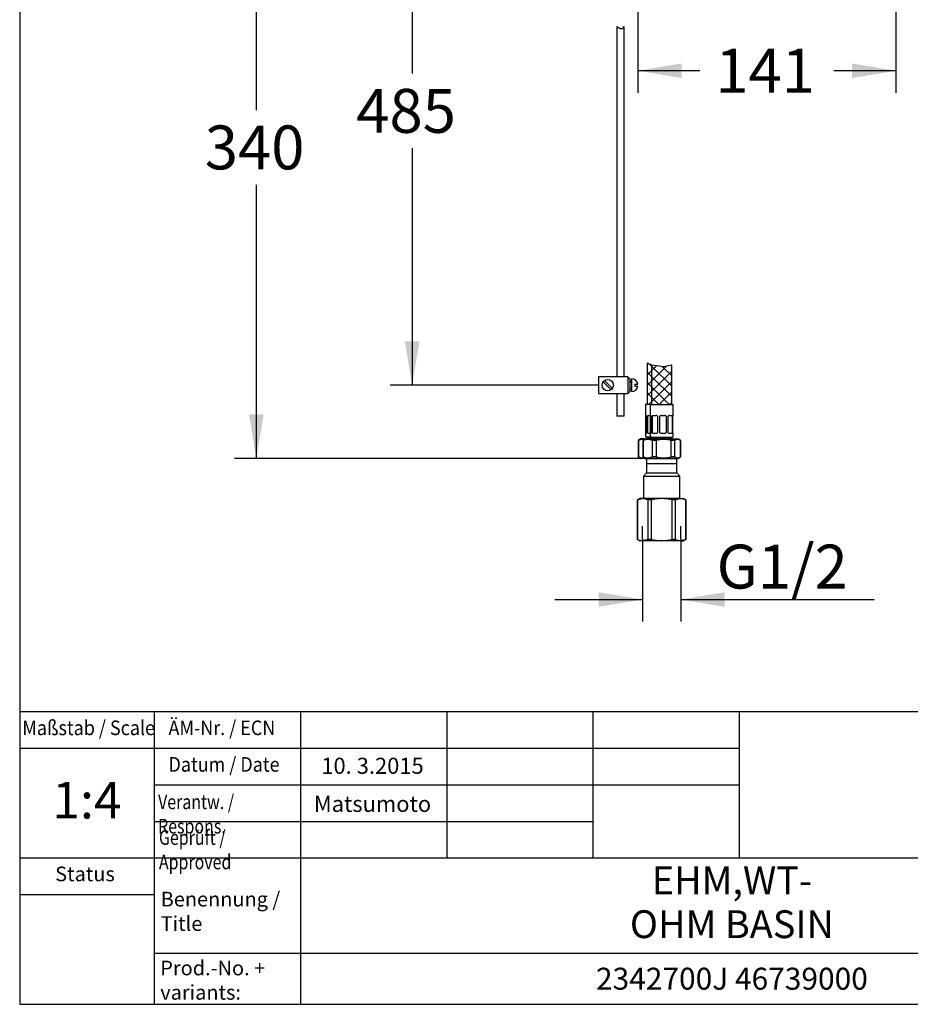
# Model space of a CAD drawing. Units: millimetres. Extents: x 7 to 203, y 5 to 291.
# Drawn here: x 7 to 128, y 5 to 140 of the extents above; entities that cross this region are included whole.
import ezdxf
from ezdxf.enums import TextEntityAlignment as Align
from ezdxf.lldxf.tags import DXFTag

# ---------------------------------------------------------------- set-up
doc = ezdxf.new("R2010")
doc.units = ezdxf.units.MM
for name, color, linetype in [('Default', 7, 'Continuous'), ('Layer10', 7, 'Continuous'), ('Layer3', 7, 'Continuous'), ('Layer7', 7, 'Continuous'), ('Layer9', 7, 'Continuous'), ('Standard', 7, 'Continuous'), ('ﾃﾞﾌｫﾙﾄ', 7, 'Continuous')]:
    doc.layers.add(name, color=color, linetype=linetype)
doc.styles.add('SEACAD_Arial', font='arial.ttf')
tags = doc.linetypes.add('HIDDEN2', pattern=[4.7625, 3.175, -1.5875]).pattern_tags.tags
tags[6:7] = [DXFTag(74, 4), DXFTag(75, 0), DXFTag(340, '0'), DXFTag(46, 0.0), DXFTag(50, 0.0), DXFTag(44, 0.0), DXFTag(45, 0.0)]
tags[4:5] = [DXFTag(74, 4), DXFTag(75, 0), DXFTag(340, '0'), DXFTag(46, 0.0), DXFTag(50, 0.0), DXFTag(44, 0.0), DXFTag(45, 0.0)]
doc.dimstyles.get("Standard").update_dxf_attribs({"dimtxt": 0.18, "dimasz": 0.18, "dimexe": 0.18, "dimexo": 0.0625, "dimgap": 0.09, "dimtad": 0, "dimtih": 1, "dimtoh": 1, "dimdec": 4, "dimzin": 0, "dimdsep": 46, "dimtxsty": 'Standard', "dimcen": 0.09, "dimadec": 0, "dimazin": 0, "dimtfac": 1, "dimtdec": 4, "dimtofl": 0, "dimtmove": 0, "dimatfit": 3, "dimfxl": 0, "dimtolj": 1, "dimtzin": 0, "dimarcsym": 0})

# ---------------------------------------------------------------- blocks, each defined once
blk = doc.blocks.new('DMBLK4')
at = {"layer": 'Layer3', "linetype": 'Continuous'}
for points in [[(97.12, 131.6), (97.12, 133.6), (91.12, 132.6)], [(120.43, 131.6), (126.43, 132.6), (120.43, 133.6)]]:
    blk.add_hatch(color=7, dxfattribs=at).paths.add_polyline_path(points)
at = {"layer": 'Layer3', "color": 7, "linetype": 'Continuous'}
for p, q in [((91.12, 164.62), (91.12, 129.6)), ((126.43, 163.48), (126.43, 129.6)), ((99.63, 132.6), (91.12, 132.6)), ((126.43, 132.6), (117.92, 132.6))]:
    blk.add_line(p, q, dxfattribs=at)
at = {"layer": 'Layer3', "color": 7, "linetype": 'Continuous', "style": 'SEACAD_Arial'}
blk.add_text('141', height=6, dxfattribs=at).set_placement((101.73, 135.6), align=Align.TOP_LEFT)
blk = doc.blocks.new('DMBLK5')
at = {"layer": 'Layer3', "linetype": 'Continuous'}
for points in [[(59.27, 158.62), (61.27, 158.62), (60.27, 164.62)], [(59.27, 95.62), (60.27, 89.62), (61.27, 95.62)]]:
    blk.add_hatch(color=7, dxfattribs=at).paths.add_polyline_path(points)
at = {"layer": 'Layer3', "color": 7, "linetype": 'Continuous'}
for p, q in [((80.87, 164.62), (57.27, 164.62)), ((60.27, 164.62), (60.27, 132.22)), ((60.27, 122.02), (60.27, 89.62)), ((84.65, 89.62), (57.27, 89.62))]:
    blk.add_line(p, q, dxfattribs=at)
at = {"layer": 'Layer3', "color": 7, "linetype": 'Continuous', "style": 'SEACAD_Arial'}
blk.add_text('485', height=6, dxfattribs=at).set_placement((52.63, 130.12), align=Align.TOP_LEFT)
blk = doc.blocks.new('DMBLK6')
at = {"layer": 'Layer3', "linetype": 'Continuous'}
for points in [[(37.96, 158.62), (39.96, 158.62), (38.96, 164.62)], [(37.96, 85.62), (38.96, 79.62), (39.96, 85.62)]]:
    blk.add_hatch(color=7, dxfattribs=at).paths.add_polyline_path(points)
at = {"layer": 'Layer3', "color": 7, "linetype": 'Continuous'}
for p, q in [((80.87, 164.62), (35.96, 164.62)), ((38.96, 164.62), (38.96, 127.22)), ((38.96, 117.02), (38.96, 79.62)), ((92.14, 79.62), (35.96, 79.62))]:
    blk.add_line(p, q, dxfattribs=at)
at = {"layer": 'Layer3', "color": 7, "linetype": 'Continuous', "style": 'SEACAD_Arial'}
blk.add_text('340', height=6, dxfattribs=at).set_placement((31.91, 125.12), align=Align.TOP_LEFT)
blk = doc.blocks.new('DMBLK10')
at = {"layer": 'Layer3', "linetype": 'Continuous'}
for points in [[(85.77, 59.33), (91.77, 60.33), (85.77, 61.33)], [(103.01, 59.33), (103.01, 61.33), (97.01, 60.33)]]:
    blk.add_hatch(color=7, dxfattribs=at).paths.add_polyline_path(points)
at = {"layer": 'Layer3', "color": 7, "linetype": 'Continuous'}
for p, q in [((91.77, 68.66), (91.77, 57.33)), ((97.01, 68.66), (97.01, 57.33)), ((79.77, 60.33), (91.77, 60.33)), ((97.01, 60.33), (123.47, 60.33))]:
    blk.add_line(p, q, dxfattribs=at)
at = {"layer": 'Layer3', "color": 7, "linetype": 'Continuous', "style": 'SEACAD_Arial'}
blk.add_text('G1/2', height=6, dxfattribs=at).set_placement((101.91, 67.83), align=Align.TOP_LEFT)

msp = doc.modelspace()

# ---------------------------------------------------------------- hatches: boundary and pattern name
at = {"layer": 'Layer9', "linetype": 'Continuous'}
h = msp.add_hatch(dxfattribs=at)
h.set_pattern_fill('NET', scale=0.31496, angle=45, style=0)
edge = h.paths.add_edge_path()
edge.add_line((92.39125, 92.68934), (92.39125, 86.99777))
edge.add_line((92.39125, 86.99777), (92.82875, 86.99777))
edge.add_line((92.82875, 86.99777), (92.84047, 86.99777))
edge.add_line((92.84047, 86.99777), (93.01625, 86.99777))
edge.add_line((93.01625, 86.99777), (93.01625, 92.42694))
edge.add_line((93.01625, 92.42694), (92.39125, 92.68934))
h = msp.add_hatch(dxfattribs=at)
h.set_pattern_fill('NET', scale=0.31496, angle=45, style=0)
h.paths.add_polyline_path([(93.01625, 92.42694), (93.01625, 86.99777), (95.76625, 86.99777), (95.76625, 92.42694), (94.68695, 92.16455)])

# ---------------------------------------------------------------- linework, layer by layer
at = {"layer": 'Default', "color": 7, "linetype": 'Continuous'}
for p, q in [((6.6, 45), (203.00487, 45)), ((25, 45), (25, 5)), ((45, 45), (45, 5)), ((65, 45), (65, 25)), ((85, 45), (85, 25)), ((105, 45), (105, 25)), ((6.6, 40), (105, 40)), ((25, 35), (105, 35)), ((25, 30), (85, 30)), ((6.6, 25), (203.00487, 25)), ((6.6, 20), (25, 20)), ((25, 12), (203.00487, 12))]:
    msp.add_line(p, q, dxfattribs=at)
at = {"layer": 'Layer10', "color": 7, "linetype": 'Continuous'}
for p, q in [((89.77182, 90.74779), (85.7718, 90.74779)), ((85.7718, 90.74779), (85.7718, 88.49776)), ((87.65105, 89.17034), (86.5694, 90.25199)), ((89.77182, 90.74779), (90.02182, 90.49779)), ((89.77182, 90.74779), (89.77182, 88.49776)), ((90.02182, 90.49779), (90.02182, 88.74779)), ((90.02182, 90.24779), (90.27182, 90.24779)), ((90.27182, 90.49779), (90.27182, 88.74779)), ((87.47425, 88.99354), (86.3926, 90.07519)), ((90.02182, 90.12279), (90.27182, 90.12279)), ((90.02182, 90.02279), (90.27182, 90.02279)), ((90.02182, 89.22279), (90.27182, 89.22279)), ((90.02182, 89.12279), (90.27182, 89.12279)), ((90.02182, 88.99779), (90.27182, 88.99779)), ((90.72182, 89.74779), (90.72182, 89.49779)), ((90.72182, 89.74779), (91.14682, 89.74779)), ((90.72182, 89.49779), (91.14682, 89.49779)), ((85.7718, 88.49776), (89.77182, 88.49776)), ((90.02182, 88.74779), (89.77182, 88.49776))]:
    msp.add_line(p, q, dxfattribs=at)
msp.add_circle((87.02182, 89.62276), 0.775, dxfattribs=at)
for start, end in [(8.2132111, 90), (270, 351.8698972)]:
    msp.add_arc((90.27182, 89.62279), 0.875, start, end, dxfattribs=at)
at = {"layer": 'Layer3', "color": 7, "linetype": 'Continuous'}
msp.add_line((85.7718, 89.62277), (84.65472, 89.62277), dxfattribs=at)
at = {"layer": 'Layer7', "color": 7, "linetype": 'Continuous'}
for p, q in [((88.27182, 138.63323), (88.27182, 90.74779)), ((88.27182, 138.63323), (88.71977, 138.38853)), ((88.27182, 138.63323), (88.27182, 137.99533)), ((89.04604, 138.38853), (89.27182, 138.63323)), ((89.27182, 90.74779), (89.27182, 138.63323)), ((89.27182, 137.99533), (89.27182, 138.63323)), ((88.71977, 138.38853), (89.04604, 138.38853)), ((88.27182, 88.49776), (88.27182, 85.38958)), ((89.27182, 85.38958), (89.27182, 88.49776)), ((89.27182, 85.38958), (88.27182, 85.38958))]:
    msp.add_line(p, q, dxfattribs=at)
at = {"layer": 'Layer9', "color": 7, "linetype": 'Continuous'}
for p, q in [((92.39125, 92.68934), (92.39125, 86.99777)), ((92.39125, 92.68934), (93.01625, 92.42694)), ((93.01625, 92.42694), (94.68695, 92.16455)), ((93.01625, 92.42694), (93.01625, 86.99777)), ((94.68695, 92.16455), (95.76625, 92.42694)), ((95.76625, 86.99777), (95.76625, 92.42694)), ((92.20375, 86.99777), (92.20375, 85.49777)), ((92.84047, 86.99777), (92.20375, 86.99777)), ((92.82875, 86.99777), (92.82875, 85.49777)), ((92.82875, 86.99777), (95.95375, 86.99777)), ((95.95375, 85.49777), (95.95375, 86.99777)), ((92.20375, 85.49777), (92.26252, 85.49777)), ((92.22403, 83.12277), (92.22403, 85.39777)), ((92.33098, 85.39777), (92.33098, 83.12277)), ((92.49834, 83.12277), (92.49834, 85.39777)), ((92.6287, 85.49777), (92.8184, 85.49777)), ((92.82875, 85.49777), (92.88752, 85.49777)), ((92.84903, 83.12277), (92.84903, 85.39777)), ((92.95598, 85.39777), (92.95598, 83.12277)), ((93.12334, 83.12277), (93.12334, 85.39777)), ((93.2537, 85.49777), (93.62811, 85.49777)), ((93.81304, 85.39777), (93.81304, 83.12277)), ((94.14038, 83.12277), (94.14038, 85.39777)), ((94.3443, 85.49777), (94.81574, 85.49777)), ((95.00882, 85.39777), (95.00882, 83.12277)), ((95.30438, 83.12277), (95.30438, 85.39777)), ((95.46241, 85.49777), (95.75471, 85.49777)), ((95.84283, 85.39777), (95.84283, 83.12277)), ((95.93348, 83.12277), (95.93348, 85.39777)), ((95.95375, 85.49777), (95.95305, 85.49777)), ((91.51625, 82.27277), (91.19125, 82.08513)), ((92.14125, 82.27277), (91.51625, 82.27277)), ((92.14125, 82.27277), (91.81625, 82.08513)), ((92.14125, 82.27277), (96.64125, 82.27277)), ((92.26252, 83.02277), (92.20375, 83.02277)), ((92.20375, 83.02277), (92.20375, 82.62277)), ((92.96453, 82.49777), (92.32875, 82.49777)), ((92.51625, 82.49777), (92.39125, 82.37277)), ((93.01625, 82.37277), (92.39125, 82.37277)), ((92.39125, 82.37277), (92.39125, 82.27277)), ((92.82875, 83.02277), (92.6287, 83.02277)), ((92.88752, 83.02277), (92.82875, 83.02277)), ((92.82875, 83.02277), (92.82875, 82.62277)), ((92.95375, 82.49777), (95.82875, 82.49777)), ((93.14125, 82.49777), (93.01625, 82.37277)), ((93.01625, 82.37277), (95.76625, 82.37277)), ((93.01625, 82.37277), (93.01625, 82.27277)), ((93.62811, 83.02277), (93.2537, 83.02277)), ((94.81574, 83.02277), (94.3443, 83.02277)), ((95.75471, 83.02277), (95.46241, 83.02277)), ((95.76625, 82.37277), (95.64125, 82.49777)), ((95.76625, 82.27277), (95.76625, 82.37277)), ((95.95305, 83.02277), (95.95375, 83.02277)), ((95.95375, 82.62277), (95.95375, 83.02277)), ((96.96625, 82.08513), (96.64125, 82.27277)), ((91.27093, 82.08513), (91.19125, 82.08513)), ((91.19125, 82.08513), (91.19125, 79.81041)), ((91.27093, 79.81041), (91.27093, 82.08513)), ((91.89593, 82.08513), (91.81625, 82.08513)), ((91.81625, 82.08513), (91.81625, 79.81041)), ((91.89593, 79.81041), (91.89593, 82.08513)), ((93.69402, 82.08513), (93.0941, 82.08513)), ((93.0941, 82.08513), (93.0941, 79.81041)), ((93.69402, 79.81041), (93.69402, 82.08513)), ((96.18935, 82.08513), (95.66908, 82.08513)), ((95.66908, 82.08513), (95.66908, 79.81041)), ((96.18935, 79.81041), (96.18935, 82.08513)), ((96.96623, 82.08513), (96.96623, 79.81041)), ((96.96625, 79.81041), (96.96625, 82.08513)), ((91.27093, 79.81041), (91.19125, 79.81041)), ((91.19125, 79.81041), (91.51625, 79.62277)), ((92.14125, 79.62277), (91.51625, 79.62277)), ((91.89593, 79.81041), (91.81625, 79.81041)), ((91.81625, 79.81041), (92.14125, 79.62277)), ((92.14125, 79.62277), (96.64125, 79.62277)), ((93.69402, 79.81041), (93.0941, 79.81041)), ((96.18935, 79.81041), (95.66908, 79.81041)), ((96.64125, 79.62277), (96.96625, 79.81041))]:
    msp.add_line(p, q, dxfattribs=at)
for centre, radius, start, end in [((91.72027, 85.35112), 0.50592, 5.2910071, 16.8504821), ((92.34527, 85.35112), 0.50592, 5.2910071, 16.8505015), ((93.62229, 85.26602), 0.23183, 34.6344556, 88.5629169), ((94.34438, 85.2397), 0.25808, 90.0173776, 142.2281), ((94.81546, 85.26084), 0.23693, 35.3056201, 89.9334131), ((95.47807, 85.29816), 0.20022, 94.4852763, 150.1655289), ((96.43724, 85.35112), 0.50592, 163.1495108, 174.7089838), ((91.87001, 80.57983), 1.62014, 85.8508282, 111.7017825), ((92.49501, 80.57983), 1.62013, 68.2982209, 111.7017915), ((92.32875, 82.62277), 0.125, 179.9998339, 270.0002888), ((92.95375, 82.62277), 0.125, 179.9998339, 269.9998339), ((93.62051, 83.25784), 0.23519, 271.8525283, 324.950279), ((94.68155, 77.90527), 4.29494, 76.7071657, 103.2928287), ((94.34445, 83.28101), 0.25823, 217.7887578, 269.9657184), ((94.8152, 83.26021), 0.23744, 270.1302588, 324.6309812), ((95.474, 83.21597), 0.19354, 208.7843678, 266.5646929), ((95.82875, 82.62277), 0.125, 269.9998898, 359.9998339), ((96.57779, 81.48328), 0.71632, 57.1616264, 122.8383464), ((91.87001, 81.31571), 1.62013, 248.2982209, 274.3989087), ((92.49501, 81.31571), 1.62013, 248.2982209, 291.7017915), ((94.68155, 83.99028), 4.29494, 256.7071657, 283.2928287), ((96.57779, 80.41227), 0.71632, 237.1616879, 302.8384183)]:
    msp.add_arc(centre, radius, start, end, dxfattribs=at)
for centre, start_param, end_param in [((92.24847, 85.24777), 0, 0.927295218), ((92.87347, 85.24777), 0, 0.927295218), ((92.24847, 83.27277), 2.214297436, 3.141592654), ((92.87347, 83.27277), 2.214297436, 3.141592654)]:
    msp.add_ellipse(centre, major_axis=(0, 0.25), ratio=0.122229297, start_param=start_param, end_param=end_param, dxfattribs=at)
for points in [[(92.26252, 85.49777), (92.26791, 85.49777), (92.27355, 85.4955), (92.28528, 85.48664), (92.29143, 85.47994), (92.30943, 85.4542), (92.32132, 85.42903), (92.33098, 85.39777)], [(92.49834, 85.39777), (92.50548, 85.41341), (92.51364, 85.42732), (92.53209, 85.45194), (92.5425, 85.46268), (92.57579, 85.48846), (92.6015, 85.49777), (92.6287, 85.49777)], [(92.88752, 85.49777), (92.89291, 85.49777), (92.89855, 85.4955), (92.91028, 85.48664), (92.91643, 85.47994), (92.93443, 85.4542), (92.94632, 85.42903), (92.95598, 85.39777)], [(93.12334, 85.39777), (93.13048, 85.41341), (93.13864, 85.42732), (93.15709, 85.45194), (93.1675, 85.46268), (93.20079, 85.48846), (93.2265, 85.49777), (93.2537, 85.49777)], [(95.75471, 85.49777), (95.7644, 85.49777), (95.77357, 85.4955), (95.79095, 85.48664), (95.79922, 85.47994), (95.82158, 85.4542), (95.83379, 85.42903), (95.84283, 85.39777)], [(92.20446, 83.02277), (92.20506, 83.02277), (92.20602, 83.02505), (92.20859, 83.03391), (92.21022, 83.04061), (92.21565, 83.06635), (92.2201, 83.09151), (92.22403, 83.12277)], [(92.33098, 83.12277), (92.32615, 83.10714), (92.32084, 83.09322), (92.30954, 83.06861), (92.30349, 83.05786), (92.28548, 83.03208), (92.2733, 83.02277), (92.26252, 83.02277)], [(92.6287, 83.02277), (92.6151, 83.02277), (92.60204, 83.02505), (92.57694, 83.03391), (92.5648, 83.04061), (92.5315, 83.06635), (92.51261, 83.09151), (92.49834, 83.12277)], [(92.82946, 83.02277), (92.83006, 83.02277), (92.83102, 83.02505), (92.83359, 83.03391), (92.83522, 83.04061), (92.84064, 83.06635), (92.8451, 83.09151), (92.84903, 83.12277)], [(92.95598, 83.12277), (92.95115, 83.10714), (92.94584, 83.09322), (92.93454, 83.06861), (92.92849, 83.05786), (92.91048, 83.03208), (92.8983, 83.02277), (92.88752, 83.02277)], [(93.2537, 83.02277), (93.2401, 83.02277), (93.22704, 83.02505), (93.20194, 83.03391), (93.1898, 83.04061), (93.1565, 83.06635), (93.13761, 83.09151), (93.12334, 83.12277)], [(95.84283, 83.12277), (95.83831, 83.10714), (95.83309, 83.09322), (95.82107, 83.06861), (95.81419, 83.05786), (95.79184, 83.03208), (95.77409, 83.02277), (95.75471, 83.02277)], [(95.95305, 83.02277), (95.95245, 83.02277), (95.95149, 83.02505), (95.94892, 83.03391), (95.94729, 83.04061), (95.94186, 83.06635), (95.9374, 83.09151), (95.93348, 83.12277)]]:
    msp.add_open_spline(points, degree=3, knots=[0, 0, 0, 0, 0.25, 0.25, 0.5, 0.5, 1, 1, 1, 1], dxfattribs=at)
at = {"layer": 'Standard', "color": 7, "linetype": 'Continuous'}
for p, q in [((6.6, 291), (6.6, 5)), ((6.6, 5), (203.00487, 5))]:
    msp.add_line(p, q, dxfattribs=at)
at = {"layer": 'ﾃﾞﾌｫﾙﾄ', "color": 7, "linetype": 'Continuous'}
for p, q in [((92.30875, 79.62277), (92.30875, 77.62277)), ((96.47375, 79.62277), (92.30875, 79.62277)), ((96.47375, 77.62277), (96.47375, 79.62277)), ((96.47375, 78.87277), (92.30875, 78.87277)), ((92.30875, 77.62277), (91.89125, 77.20527)), ((91.89125, 77.20527), (96.89125, 77.20527)), ((91.89125, 77.20527), (91.89125, 74.12277)), ((92.30875, 77.62277), (96.47375, 77.62277)), ((96.89125, 77.20527), (96.47375, 77.62277)), ((96.89125, 74.12277), (96.89125, 77.20527)), ((91.39125, 74.12277), (91.07875, 73.94235)), ((91.79318, 74.12277), (91.39125, 74.12277)), ((94.39125, 74.12277), (91.79318, 74.12277)), ((96.98933, 74.12277), (94.39125, 74.12277)), ((96.98933, 74.12277), (97.39125, 74.12277)), ((97.70375, 73.94235), (97.39125, 74.12277)), ((91.09092, 73.94235), (91.07875, 73.94235)), ((91.07875, 73.94235), (91.07875, 68.5532)), ((91.09092, 68.5532), (91.09092, 73.94235)), ((92.49543, 73.94235), (92.49543, 68.5532)), ((92.98674, 73.94235), (92.49543, 73.94235)), ((92.98674, 68.5532), (92.98674, 73.94235)), ((96.28707, 73.94235), (95.79577, 73.94235)), ((95.79577, 73.94235), (95.79577, 68.5532)), ((96.28707, 68.5532), (96.28707, 73.94235)), ((97.69159, 73.94235), (97.70375, 73.94235)), ((97.69159, 73.94235), (97.69159, 68.5532)), ((97.70375, 68.5532), (97.70375, 73.94235)), ((91.09092, 68.5532), (91.07875, 68.5532)), ((91.07875, 68.5532), (91.39125, 68.37277)), ((91.79318, 68.37277), (91.39125, 68.37277)), ((94.39125, 68.37277), (91.79318, 68.37277)), ((92.98674, 68.5532), (92.49543, 68.5532)), ((96.98933, 68.37277), (94.39125, 68.37277)), ((96.28707, 68.5532), (95.79577, 68.5532)), ((96.98933, 68.37277), (97.39125, 68.37277)), ((97.39125, 68.37277), (97.70375, 68.5532)), ((97.69159, 68.5532), (97.70375, 68.5532))]:
    msp.add_line(p, q, dxfattribs=at)
at = {"layer": 'ﾃﾞﾌｫﾙﾄ', "color": 7, "linetype": 'HIDDEN2'}
for p, q in [((91.77125, 68.66277), (91.77125, 70.37277)), ((97.01125, 68.66277), (97.01125, 70.37277))]:
    msp.add_line(p, q, dxfattribs=at)
at = {"layer": 'ﾃﾞﾌｫﾙﾄ', "color": 7, "linetype": 'Continuous'}
for centre, radius, start, end in [((91.77826, 72.60779), 1.51506, 61.7469759, 89.4357018), ((94.477, 67.89832), 6.22505, 90.7891933, 103.8509176), ((94.36869, 68.39009), 5.73273, 75.5854567, 89.7744323), ((96.97441, 72.60779), 1.51506, 61.7469759, 89.4357018), ((91.8081, 69.88776), 1.51506, 241.7469759, 269.4357018), ((94.477, 74.59723), 6.22505, 256.1490824, 269.2108067), ((94.36869, 74.10546), 5.73273, 270.2255677, 284.4145433), ((97.00425, 69.88776), 1.51506, 241.7469759, 269.4357018)]:
    msp.add_arc(centre, radius, start, end, dxfattribs=at)
for points in [[(91.09092, 73.94235), (91.17474, 73.98206), (91.31253, 74.04249), (91.56389, 74.11041), (91.70586, 74.12071), (91.79318, 74.12277)], [(96.28707, 73.94235), (96.37089, 73.98206), (96.50868, 74.04249), (96.76005, 74.11041), (96.90201, 74.12071), (96.98933, 74.12277)], [(92.49543, 68.5532), (92.41162, 68.51348), (92.27383, 68.45306), (92.02246, 68.38514), (91.8805, 68.37484), (91.79318, 68.37277)], [(97.69159, 68.5532), (97.60777, 68.51348), (97.46998, 68.45306), (97.21862, 68.38514), (97.07665, 68.37484), (96.98933, 68.37277)]]:
    msp.add_open_spline(points, degree=3, knots=[0, 0, 0, 0, 0.331050675, 0.664334327, 1, 1, 1, 1], dxfattribs=at)

# ---------------------------------------------------------------- texts
at = {"layer": 'Default', "char_height": 2.5, "attachment_point": 1, "style": 'SEACAD_Arial'}
for s, insert, width in [('{\\fArial|b0||i0||c0|p34;\\C7;\\H2.;\\W0.9;Maßstab / Scale}', (6.95401, 43.79204), 18.452962), ('{\\fArial|b0||i0||c0|p34;\\C7;\\H2.;\\W0.9;ÄM-Nr. / ECN}', (26.95401, 43.79204), 18.452962), ('{\\fArial|b0||i0||c0|p34;\\C7;\\H2.;\\W0.9;Datum / Date}', (26.95401, 38.79204), 18.452962), ('{\\fArial|b0||i0||c0|p34;\\C7;\\H2.;\\W0.8;Verantw. / Respons.}', (25.5254, 33.67299), 20.0012595), ('{\\fArial|b0||i0||c0|p34;\\C7;\\H2.;\\W0.8;Geprüft / Approved}', (25.64445, 28.79204), 18.3913143)]:
    msp.add_mtext(s, dxfattribs=dict(at, insert=insert, width=width))
at = {"layer": 'Default', "char_height": 2.5}
for s, insert, width, attachment_point in [('{\\fSolid Edge ISO|b0||i0||c0|p34;\\C7;\\H2.2;\\W1.;10. 3.2015}', (54.85, 37.6), 18.9, 5), ('{\\fSolid Edge ISO|b0||i0||c0|p34;\\C7;\\H5.;\\W1.;1:4}', (15.8, 32.9), 16.8, 5), ('{\\fSolid Edge ISO|b0||i0||c0|p34;\\C7;\\H2.2;\\W1.;Matsumoto}', (54.85, 32.4), 18.9, 5), ('{\\fArial|b0||i0||c0|p34;\\C7;\\H2.;\\W1.;Status}', (15.52929, 22.82143), 18.452962, 5), ('{\\fSolid Edge ISO|b0||i0||c0|p34;\\C7;\\H3.8;\\W1.;EHM,WT-}', (104, 21.95), 78, 5), ('{\\fArial|b0||i0||c0|p34;\\C7;\\H2.;\\W1.;Benennung /\\P}{\\fArial|b0||i0||c0|p34;\\C7;\\H2.;\\W1.;Title}', (25.88424, 17.70842), 20.1196811, 4), ('{\\fSolid Edge ISO|b0||i0||c0|p34;\\C7;\\H3.8;\\W1.;OHM BASIN}', (104, 15.95), 78, 5), ('{\\fArial|b0||i0||c0|p34;\\C7;\\H2.;\\W1.;Prod.-No. +\\P}{\\fArial|b0||i0||c0|p34;\\C7;\\H2.;\\W1.;variants:}', (25.82723, 8.29716), 20.0006297, 4), ('{\\fSolid Edge ISO|b0||i0||c0|p34;\\C7;\\H3.;\\W1.;2342700J 46739000}', (104, 8.5), 112, 5)]:
    msp.add_mtext(s, dxfattribs=dict(at, insert=insert, width=width, attachment_point=attachment_point))

# ---------------------------------------------------------------- dimensions: what is measured, and where the dimension line sits
at = {"layer": 'Layer3', "color": 7, "linetype": 'Continuous'}
dim = msp.add_linear_dim(base=(91.12241, 132.60021), p1=(126.43404, 166.26967), p2=(91.12241, 164.62277), text='\\A1;<>', dimstyle='Standard', dxfattribs=at)
dim.commit()
dim.dimension.update_dxf_attribs({"geometry": 'DMBLK4', "text_midpoint": (108.77823, 132.60021), "dimtype": 160})
for base, p1, p2, angle, text, picture, middle, dimtype in [((38.95541, 79.62277), (80.87241, 164.62277), (92.14125, 79.62277), 90, '\\A1;<>', 'DMBLK6', (38.95541, 122.12277), 160), ((60.27094, 89.62277), (80.87241, 164.62277), (84.65472, 89.62277), 90, '\\A1;485 {}', 'DMBLK5', (60.27094, 127.12277), 160), ((91.77125, 60.3314), (91.77125, 68.66277), (97.01125, 68.66277), 0, '\\A1;G1/2 {}', 'DMBLK10', (99.8051, 60.3314), 161)]:
    dim = msp.add_linear_dim(base=base, p1=p1, p2=p2, angle=angle, text=text, dimstyle='Standard', dxfattribs=at)
    dim.commit()
    dim.dimension.update_dxf_attribs({"geometry": picture, "text_midpoint": middle, "dimtype": dimtype})

doc.saveas('drawing.dxf')
